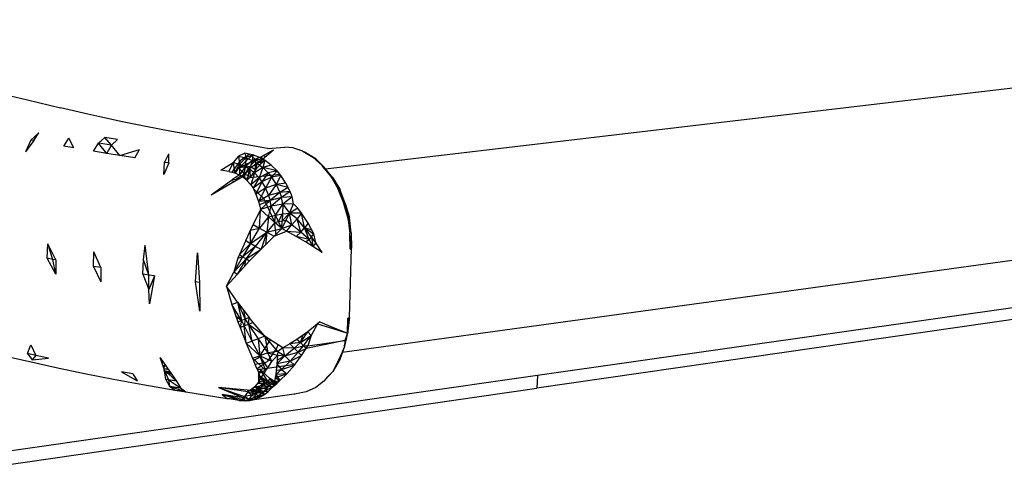
# Model space of a CAD drawing. Extents: x -45.5 to 44, y -30.4 to 26.1.
# Drawn here: x 13.3 to 28.6, y 2.5 to 9.7 of the extents above; entities that cross this region are included whole.
import ezdxf

# ---------------------------------------------------------------- set-up
doc = ezdxf.new("R2010")
doc.units = 0
doc.header["$MEASUREMENT"] = 0
doc.layers.get('0').update_dxf_attribs({"linetype": 'CONTINUOUS'})

msp = doc.modelspace()

# ---------------------------------------------------------------- linework, layer by layer
for p, q in [((18.059, 7.425), (37.752, 9.742)), ((13.073, 8.578), (13.421, 8.494)), ((13.421, 8.494), (13.939, 8.37)), ((14.364, 8.272), (13.939, 8.37)), ((14.549, 8.231), (14.364, 8.272)), ((14.9, 8.156), (14.549, 8.231)), ((15.263, 8.082), (14.9, 8.156)), ((13.477, 7.87), (13.6, 7.983)), ((13.521, 7.862), (13.6, 7.983)), ((15.637, 8.011), (15.263, 8.082)), ((16.028, 7.941), (15.637, 8.011)), ((13.477, 7.87), (13.391, 7.685)), ((13.521, 7.862), (13.391, 7.685)), ((13.521, 7.862), (13.477, 7.87)), ((13.99, 7.776), (14.068, 7.9)), ((14.144, 7.75), (14.068, 7.9)), ((14.452, 7.697), (14.527, 7.823)), ((14.527, 7.823), (14.624, 7.912)), ((14.656, 7.663), (14.527, 7.823)), ((14.73, 7.791), (14.527, 7.823)), ((14.826, 7.881), (14.624, 7.912)), ((14.73, 7.791), (14.624, 7.912)), ((14.73, 7.791), (14.826, 7.881)), ((16.329, 7.891), (16.028, 7.941)), ((17.156, 7.737), (16.329, 7.891)), ((14.144, 7.75), (13.99, 7.776)), ((14.656, 7.663), (14.452, 7.697)), ((14.656, 7.663), (14.73, 7.791)), ((14.859, 7.631), (14.656, 7.663)), ((14.859, 7.631), (14.73, 7.791)), ((14.859, 7.631), (15.164, 7.724)), ((15.093, 7.594), (15.164, 7.724)), ((16.806, 7.668), (16.708, 7.62)), ((16.875, 7.652), (16.806, 7.668)), ((16.806, 7.668), (16.82, 7.594)), ((17.039, 7.597), (17.251, 7.719)), ((17.077, 7.576), (17.251, 7.719)), ((17.156, 7.737), (17.427, 7.758)), ((17.178, 7.733), (17.156, 7.737)), ((17.177, 7.658), (17.182, 7.68)), ((17.211, 7.686), (17.204, 7.692)), ((17.549, 7.749), (17.427, 7.758)), ((17.704, 7.699), (17.549, 7.749)), ((17.704, 7.699), (17.862, 7.606)), ((17.704, 7.699), (17.741, 7.682)), ((17.704, 7.699), (17.896, 7.591)), ((17.704, 7.699), (17.862, 7.606)), ((17.741, 7.682), (17.719, 7.69)), ((17.731, 7.683), (17.741, 7.682)), ((17.741, 7.682), (17.742, 7.676)), ((17.76, 7.666), (17.741, 7.682)), ((17.741, 7.682), (17.896, 7.591)), ((15.093, 7.594), (14.859, 7.631)), ((15.546, 7.337), (15.554, 7.524)), ((15.624, 7.514), (15.546, 7.337)), ((15.554, 7.524), (15.624, 7.657)), ((15.624, 7.514), (15.554, 7.524)), ((15.624, 7.514), (15.624, 7.657)), ((16.433, 7.4), (16.621, 7.521)), ((16.621, 7.521), (16.555, 7.383)), ((16.733, 7.545), (16.602, 7.372)), ((16.708, 7.62), (16.621, 7.521)), ((16.621, 7.521), (16.721, 7.497)), ((16.621, 7.521), (16.641, 7.363)), ((16.708, 7.62), (16.82, 7.594)), ((16.708, 7.62), (16.721, 7.497)), ((16.709, 7.441), (16.906, 7.625)), ((16.975, 7.563), (16.709, 7.441)), ((16.82, 7.594), (16.721, 7.497)), ((16.875, 7.652), (16.733, 7.545)), ((16.82, 7.594), (16.813, 7.459)), ((16.924, 7.552), (16.813, 7.459)), ((16.926, 7.641), (16.82, 7.594)), ((16.82, 7.594), (16.924, 7.552)), ((16.926, 7.641), (16.875, 7.652)), ((16.924, 7.552), (16.875, 7.423)), ((16.994, 7.512), (16.875, 7.423)), ((16.975, 7.563), (16.88, 7.461)), ((16.906, 7.625), (16.931, 7.639)), ((16.942, 7.635), (16.906, 7.625)), ((16.954, 7.63), (16.906, 7.625)), ((16.975, 7.563), (16.906, 7.625)), ((16.926, 7.641), (16.924, 7.552)), ((17.039, 7.597), (16.924, 7.552)), ((17.077, 7.576), (16.924, 7.552)), ((16.924, 7.552), (16.994, 7.512)), ((17.039, 7.597), (16.926, 7.641)), ((16.994, 7.512), (16.955, 7.36)), ((16.97, 7.41), (16.975, 7.563)), ((17.06, 7.506), (16.97, 7.41)), ((17.025, 7.603), (16.975, 7.563)), ((17.06, 7.506), (16.975, 7.563)), ((17.077, 7.576), (16.994, 7.512)), ((17.115, 7.556), (16.994, 7.512)), ((16.994, 7.512), (17.086, 7.443)), ((17.077, 7.576), (17.039, 7.597)), ((17.06, 7.506), (17.074, 7.618)), ((17.119, 7.553), (17.06, 7.506)), ((17.115, 7.556), (17.077, 7.576)), ((17.115, 7.556), (17.086, 7.443)), ((17.12, 7.612), (17.096, 7.63)), ((17.119, 7.553), (17.115, 7.556)), ((17.216, 7.482), (17.119, 7.553)), ((18.009, 7.475), (17.862, 7.606)), ((17.862, 7.606), (18.044, 7.444)), ((17.896, 7.591), (17.862, 7.606)), ((18.044, 7.444), (17.896, 7.591)), ((17.897, 7.574), (17.896, 7.591)), ((18.318, 4.574), (39.98, 7.549)), ((16.555, 7.383), (16.433, 7.4)), ((16.555, 7.383), (16.602, 7.372)), ((16.602, 7.372), (16.641, 7.363)), ((16.721, 7.497), (16.641, 7.363)), ((16.641, 7.363), (16.658, 7.356)), ((16.658, 7.356), (16.709, 7.441)), ((16.658, 7.356), (16.719, 7.331)), ((16.88, 7.461), (16.709, 7.441)), ((16.797, 7.342), (16.709, 7.441)), ((16.721, 7.497), (16.719, 7.331)), ((16.813, 7.459), (16.719, 7.331)), ((16.721, 7.497), (16.813, 7.459)), ((16.813, 7.459), (16.771, 7.299)), ((16.875, 7.423), (16.771, 7.299)), ((16.88, 7.461), (16.797, 7.342)), ((16.813, 7.459), (16.875, 7.423)), ((16.875, 7.423), (16.838, 7.243)), ((16.955, 7.36), (16.838, 7.243)), ((16.875, 7.423), (16.955, 7.36)), ((16.97, 7.41), (16.88, 7.461)), ((16.892, 7.297), (16.88, 7.461)), ((16.97, 7.41), (16.892, 7.297)), ((16.955, 7.36), (16.897, 7.175)), ((17.086, 7.443), (16.955, 7.36)), ((16.955, 7.36), (17.026, 7.283)), ((17.086, 7.443), (17.026, 7.283)), ((17.169, 7.359), (17.026, 7.283)), ((17.169, 7.359), (17.07, 7.222)), ((17.216, 7.482), (17.086, 7.443)), ((17.308, 7.392), (17.086, 7.443)), ((17.086, 7.443), (17.169, 7.359)), ((17.308, 7.392), (17.169, 7.359)), ((17.169, 7.359), (17.221, 7.292)), ((17.308, 7.392), (17.216, 7.482)), ((17.308, 7.392), (17.221, 7.292)), ((17.35, 7.341), (17.308, 7.392)), ((18.02, 7.461), (18.009, 7.475)), ((18.171, 7.284), (18.009, 7.475)), ((18.009, 7.475), (18.044, 7.444)), ((18.044, 7.444), (18.02, 7.461)), ((18.14, 7.309), (18.02, 7.461)), ((18.059, 7.425), (18.044, 7.444)), ((18.171, 7.284), (18.059, 7.425)), ((16.598, 7.243), (16.279, 7.012)), ((16.655, 7.232), (16.279, 7.012)), ((16.614, 7.255), (16.598, 7.243)), ((16.598, 7.243), (16.655, 7.232)), ((16.719, 7.331), (16.614, 7.255)), ((16.614, 7.255), (16.672, 7.261)), ((16.714, 7.266), (16.655, 7.232)), ((16.797, 7.342), (16.672, 7.261)), ((16.672, 7.261), (16.714, 7.266)), ((16.771, 7.299), (16.714, 7.266)), ((16.719, 7.331), (16.771, 7.299)), ((16.771, 7.299), (16.799, 7.276)), ((16.797, 7.342), (16.774, 7.297)), ((16.892, 7.297), (16.797, 7.342)), ((16.807, 7.277), (16.797, 7.342)), ((16.799, 7.276), (16.886, 7.287)), ((16.799, 7.276), (16.838, 7.243)), ((16.838, 7.243), (16.897, 7.175)), ((16.886, 7.287), (17.35, 7.341)), ((16.892, 7.297), (16.886, 7.287)), ((17.026, 7.283), (16.897, 7.175)), ((17.026, 7.283), (16.933, 7.12)), ((17.07, 7.222), (16.933, 7.12)), ((17.07, 7.222), (16.978, 7.029)), ((17.026, 7.283), (17.07, 7.222)), ((17.221, 7.292), (17.07, 7.222)), ((17.07, 7.222), (17.128, 7.12)), ((17.221, 7.292), (17.128, 7.12)), ((17.366, 7.321), (17.221, 7.292)), ((17.221, 7.292), (17.29, 7.181)), ((17.366, 7.321), (17.29, 7.181)), ((17.443, 7.202), (17.29, 7.181)), ((17.366, 7.321), (17.35, 7.341)), ((17.443, 7.202), (17.366, 7.321)), ((17.508, 7.07), (17.443, 7.202)), ((18.14, 7.309), (18.25, 7.119)), ((18.28, 7.108), (18.14, 7.309)), ((18.171, 7.284), (18.14, 7.309)), ((18.171, 7.284), (18.25, 7.119)), ((18.171, 7.284), (18.28, 7.108)), ((18.195, 7.215), (18.28, 7.108)), ((16.485, 7.14), (16.484, 7.138)), ((16.897, 7.175), (16.933, 7.12)), ((16.933, 7.12), (16.937, 7.111)), ((16.937, 7.111), (17.094, 6.966)), ((16.937, 7.111), (16.978, 7.029)), ((17.128, 7.12), (16.978, 7.029)), ((17.128, 7.12), (17.019, 6.914)), ((17.29, 7.181), (17.128, 7.12)), ((17.128, 7.12), (17.175, 7.006)), ((17.29, 7.181), (17.175, 7.006)), ((17.348, 7.056), (17.175, 7.006)), ((17.348, 7.056), (17.199, 6.933)), ((17.478, 7.131), (17.29, 7.181)), ((17.29, 7.181), (17.348, 7.056)), ((17.478, 7.131), (17.348, 7.056)), ((17.508, 7.07), (17.348, 7.056)), ((17.348, 7.056), (17.377, 6.977)), ((17.508, 7.07), (17.377, 6.977)), ((17.54, 6.986), (17.508, 7.07)), ((18.252, 7.115), (18.25, 7.119)), ((18.255, 7.109), (18.252, 7.115)), ((18.252, 7.115), (18.28, 7.108)), ((18.255, 7.109), (18.268, 7.082)), ((18.34, 6.899), (18.255, 7.109)), ((18.268, 7.082), (18.28, 7.108)), ((18.365, 6.886), (18.268, 7.082)), ((18.365, 6.886), (18.28, 7.108)), ((18.28, 7.108), (18.34, 6.899)), ((16.978, 7.029), (17.019, 6.914)), ((17.175, 7.006), (17.019, 6.914)), ((17.199, 6.933), (17.019, 6.914)), ((17.019, 6.914), (17.033, 6.863)), ((17.199, 6.933), (17.033, 6.863)), ((17.048, 6.791), (17.199, 6.933)), ((17.094, 6.966), (17.259, 6.607)), ((17.175, 7.006), (17.199, 6.933)), ((17.377, 6.977), (17.199, 6.933)), ((17.215, 6.845), (17.199, 6.933)), ((17.377, 6.977), (17.215, 6.845)), ((17.54, 6.986), (17.377, 6.977)), ((17.394, 6.876), (17.377, 6.977)), ((17.54, 6.986), (17.394, 6.876)), ((17.559, 6.88), (17.54, 6.986)), ((18.404, 6.664), (18.34, 6.899)), ((18.43, 6.664), (18.34, 6.899)), ((18.365, 6.886), (18.34, 6.899)), ((17.048, 6.791), (16.935, 6.557)), ((17.033, 6.863), (17.048, 6.791)), ((17.034, 6.498), (17.048, 6.791)), ((17.215, 6.845), (17.048, 6.791)), ((17.171, 6.679), (17.048, 6.791)), ((17.171, 6.679), (17.215, 6.845)), ((17.394, 6.876), (17.215, 6.845)), ((17.281, 6.701), (17.215, 6.845)), ((17.281, 6.701), (17.394, 6.876)), ((17.394, 6.876), (17.392, 6.721)), ((17.559, 6.88), (17.394, 6.876)), ((17.394, 6.876), (17.498, 6.736)), ((17.498, 6.736), (17.559, 6.88)), ((17.631, 6.812), (17.498, 6.736)), ((17.631, 6.812), (17.559, 6.88)), ((17.687, 6.734), (17.631, 6.812)), ((18.411, 6.655), (18.365, 6.886)), ((18.365, 6.886), (18.43, 6.664)), ((17.171, 6.679), (17.034, 6.498)), ((17.171, 6.679), (17.144, 6.437)), ((17.269, 6.591), (17.144, 6.437)), ((17.171, 6.679), (17.281, 6.701)), ((17.269, 6.591), (17.171, 6.679)), ((17.259, 6.607), (17.286, 6.387)), ((17.269, 6.591), (17.281, 6.701)), ((17.269, 6.591), (17.326, 6.606)), ((17.378, 6.494), (17.269, 6.591)), ((17.281, 6.701), (17.392, 6.721)), ((17.326, 6.606), (17.281, 6.701)), ((17.326, 6.606), (17.392, 6.721)), ((17.326, 6.606), (17.387, 6.617)), ((17.378, 6.494), (17.326, 6.606)), ((17.378, 6.494), (17.448, 6.627)), ((17.378, 6.494), (17.387, 6.617)), ((17.498, 6.736), (17.387, 6.617)), ((17.392, 6.721), (17.387, 6.617)), ((17.387, 6.617), (17.448, 6.627)), ((17.392, 6.721), (17.498, 6.736)), ((17.448, 6.627), (17.498, 6.736)), ((17.448, 6.627), (17.535, 6.553)), ((17.535, 6.553), (17.498, 6.736)), ((17.619, 6.647), (17.498, 6.736)), ((17.687, 6.734), (17.498, 6.736)), ((17.619, 6.647), (17.535, 6.553)), ((17.687, 6.734), (17.619, 6.647)), ((17.674, 6.439), (17.619, 6.647)), ((17.735, 6.508), (17.619, 6.647)), ((17.787, 6.576), (17.687, 6.734)), ((17.735, 6.508), (17.687, 6.734)), ((18.404, 6.664), (18.439, 6.421)), ((18.46, 6.426), (18.404, 6.664)), ((18.404, 6.664), (18.439, 6.421)), ((18.404, 6.664), (18.43, 6.664)), ((18.411, 6.655), (18.43, 6.664)), ((18.46, 6.426), (18.411, 6.655)), ((18.46, 6.426), (18.43, 6.664)), ((38.291, 6.626), (21.356, 4.208)), ((16.819, 6.31), (16.935, 6.557)), ((16.892, 6.264), (17.034, 6.498)), ((16.892, 6.264), (16.894, 6.47)), ((16.892, 6.264), (17.144, 6.437)), ((16.894, 6.47), (17.034, 6.498)), ((16.935, 6.557), (17.034, 6.498)), ((16.971, 6.217), (17.144, 6.437)), ((17.034, 6.498), (17.144, 6.437)), ((17.144, 6.437), (17.056, 6.173)), ((17.144, 6.437), (17.127, 6.244)), ((17.144, 6.437), (17.378, 6.494)), ((17.144, 6.437), (17.26, 6.377)), ((17.378, 6.494), (17.26, 6.377)), ((17.286, 6.387), (17.453, 6.454)), ((17.378, 6.494), (17.535, 6.553)), ((17.453, 6.454), (17.378, 6.494)), ((17.453, 6.454), (17.535, 6.553)), ((17.605, 6.37), (17.453, 6.454)), ((17.453, 6.454), (17.674, 6.439)), ((17.674, 6.439), (17.535, 6.553)), ((17.605, 6.37), (17.674, 6.439)), ((17.674, 6.439), (17.735, 6.508)), ((17.804, 6.323), (17.674, 6.439)), ((17.787, 6.576), (17.735, 6.508)), ((17.844, 6.472), (17.735, 6.508)), ((17.735, 6.508), (17.877, 6.412)), ((17.804, 6.323), (17.735, 6.508)), ((17.843, 6.368), (17.735, 6.508)), ((17.877, 6.412), (17.787, 6.576)), ((16.819, 6.31), (16.72, 6.089)), ((16.819, 6.31), (16.892, 6.264)), ((17.26, 6.377), (17.056, 6.173)), ((17.26, 6.377), (17.286, 6.387)), ((17.749, 6.286), (17.605, 6.37)), ((17.804, 6.323), (17.605, 6.37)), ((17.749, 6.286), (17.804, 6.323)), ((17.862, 6.216), (17.749, 6.286)), ((17.843, 6.368), (17.804, 6.323)), ((17.862, 6.216), (17.804, 6.323)), ((17.843, 6.368), (17.877, 6.412)), ((17.911, 6.271), (17.843, 6.368)), ((17.843, 6.368), (17.862, 6.216)), ((17.911, 6.271), (17.877, 6.412)), ((18.46, 6.426), (18.439, 6.421)), ((18.445, 6.176), (18.439, 6.421)), ((18.46, 6.426), (18.445, 6.176)), ((18.46, 6.426), (18.466, 6.189)), ((13.729, 6.032), (13.738, 6.255)), ((13.865, 6.007), (13.738, 6.255)), ((13.819, 6.014), (13.738, 6.255)), ((14.449, 5.906), (14.458, 6.13)), ((14.562, 5.887), (14.458, 6.13)), ((15.23, 6.01), (15.254, 6.236)), ((15.31, 5.771), (15.254, 6.236)), ((16.72, 6.089), (16.892, 6.264)), ((16.892, 6.264), (16.77, 6.056)), ((16.971, 6.217), (16.77, 6.056)), ((16.823, 6.023), (16.971, 6.217)), ((16.823, 6.023), (17.056, 6.173)), ((17.056, 6.173), (16.879, 5.992)), ((16.971, 6.217), (16.892, 6.264)), ((16.971, 6.217), (17.056, 6.173)), ((17.911, 6.271), (17.862, 6.216)), ((18.006, 6.121), (17.862, 6.216)), ((18.006, 6.121), (17.911, 6.271)), ((18.433, 5.11), (18.466, 6.189)), ((18.445, 6.176), (18.466, 6.189)), ((36.731, 6.229), (21.347, 4.012)), ((13.864, 5.785), (13.729, 6.032)), ((13.819, 6.014), (13.729, 6.032)), ((13.864, 5.785), (13.819, 6.014)), ((13.865, 6.007), (13.819, 6.014)), ((13.865, 6.007), (13.864, 5.785)), ((15.22, 5.785), (15.23, 6.01)), ((15.31, 5.771), (15.23, 6.01)), ((16.037, 5.666), (16.07, 6.118)), ((16.07, 6.118), (16.098, 5.657)), ((16.77, 6.056), (16.634, 5.814)), ((16.696, 6.032), (16.634, 5.814)), ((16.823, 6.023), (16.634, 5.814)), ((16.823, 6.023), (16.683, 5.782)), ((16.879, 5.992), (16.683, 5.782)), ((16.72, 6.089), (16.696, 6.032)), ((16.696, 6.032), (16.77, 6.056)), ((16.72, 6.089), (16.77, 6.056)), ((16.823, 6.023), (16.77, 6.056)), ((16.806, 5.913), (16.823, 6.023)), ((16.823, 6.023), (16.879, 5.992)), ((14.449, 5.906), (14.563, 5.664)), ((14.562, 5.887), (14.449, 5.906)), ((14.562, 5.887), (14.563, 5.664)), ((15.22, 5.785), (15.309, 5.547)), ((15.31, 5.771), (15.22, 5.785)), ((15.309, 5.547), (15.31, 5.771)), ((15.398, 5.757), (15.309, 5.547)), ((15.398, 5.757), (15.31, 5.771)), ((15.398, 5.757), (15.32, 5.326)), ((16.518, 5.6), (16.634, 5.814)), ((16.683, 5.782), (16.518, 5.6)), ((16.683, 5.782), (16.634, 5.814)), ((15.32, 5.326), (15.309, 5.547)), ((16.104, 5.21), (16.037, 5.666)), ((16.098, 5.657), (16.037, 5.666)), ((16.098, 5.657), (16.104, 5.21)), ((16.518, 5.6), (16.604, 5.316)), ((16.689, 5.349), (16.518, 5.6)), ((16.604, 5.316), (16.689, 5.349)), ((16.604, 5.316), (16.698, 5.045)), ((16.752, 5.064), (16.604, 5.316)), ((16.689, 5.349), (16.871, 5.11)), ((16.689, 5.349), (16.81, 5.086)), ((16.689, 5.349), (16.752, 5.064)), ((16.784, 5.224), (16.81, 5.086)), ((16.668, 5.131), (16.752, 5.064)), ((16.698, 5.045), (16.752, 5.064)), ((16.752, 5.064), (16.73, 4.957)), ((16.81, 5.086), (16.752, 5.064)), ((16.752, 5.064), (16.792, 4.98)), ((16.81, 5.086), (16.792, 4.98)), ((16.871, 5.11), (16.81, 5.086)), ((16.81, 5.086), (16.861, 5.005)), ((16.861, 5.005), (16.871, 5.11)), ((16.933, 5.033), (16.871, 5.11)), ((18.433, 5.11), (18.403, 4.869)), ((18.412, 5.103), (18.403, 4.869)), ((18.403, 4.871), (18.408, 5.101)), ((18.406, 4.886), (18.412, 5.103)), ((18.412, 5.103), (18.408, 5.101)), ((18.433, 5.11), (18.412, 5.103)), ((16.698, 5.045), (16.73, 4.957)), ((16.73, 4.957), (16.792, 4.98)), ((16.73, 4.957), (16.824, 4.713)), ((16.861, 5.005), (16.792, 4.98)), ((16.792, 4.98), (16.913, 4.743)), ((16.824, 4.713), (16.792, 4.98)), ((16.933, 5.033), (16.861, 5.005)), ((17.114, 4.822), (16.861, 5.005)), ((16.861, 5.005), (17.01, 4.779)), ((16.861, 5.005), (16.913, 4.743)), ((17.114, 4.822), (16.933, 5.033)), ((17.935, 5.012), (17.782, 4.888)), ((17.935, 5.012), (17.838, 4.834)), ((17.97, 5.043), (17.935, 5.012)), ((17.935, 5.012), (18.173, 4.939)), ((17.97, 5.043), (18.18, 4.958)), ((18.18, 4.958), (18.173, 4.939)), ((18.173, 4.939), (18.403, 4.869)), ((18.18, 4.958), (18.403, 4.869)), ((17.01, 4.779), (16.913, 4.743)), ((17.114, 4.822), (17.01, 4.779)), ((17.01, 4.779), (17.164, 4.562)), ((17.01, 4.779), (17.036, 4.514)), ((17.2, 4.762), (17.014, 4.48)), ((17.2, 4.766), (17.114, 4.822)), ((17.316, 4.582), (17.114, 4.822)), ((17.114, 4.822), (17.164, 4.562)), ((17.2, 4.766), (17.2, 4.762)), ((17.321, 4.688), (17.2, 4.766)), ((17.615, 4.772), (17.502, 4.702)), ((17.782, 4.888), (17.615, 4.772)), ((17.669, 4.721), (17.615, 4.772)), ((17.669, 4.721), (17.782, 4.888)), ((17.669, 4.721), (17.838, 4.834)), ((17.699, 4.83), (17.669, 4.721)), ((17.718, 4.673), (17.838, 4.834)), ((17.782, 4.888), (17.838, 4.834)), ((17.838, 4.834), (17.784, 4.672)), ((18.359, 4.752), (18.066, 4.692)), ((18.082, 4.713), (18.359, 4.752)), ((18.403, 4.869), (18.351, 4.647)), ((18.359, 4.752), (18.353, 4.663)), ((18.403, 4.869), (18.356, 4.67)), ((18.356, 4.67), (18.401, 4.866)), ((18.401, 4.866), (18.359, 4.752)), ((18.403, 4.869), (18.401, 4.866)), ((18.403, 4.871), (18.406, 4.886)), ((18.406, 4.886), (18.403, 4.869)), ((18.403, 4.869), (18.403, 4.871)), ((13.423, 4.55), (13.475, 4.686)), ((13.475, 4.686), (13.553, 4.522)), ((16.824, 4.713), (16.913, 4.743)), ((16.824, 4.713), (16.921, 4.479)), ((16.824, 4.713), (17.036, 4.514)), ((16.913, 4.743), (17.036, 4.514)), ((17.162, 4.435), (17.297, 4.624)), ((17.297, 4.624), (17.321, 4.688)), ((17.393, 4.642), (17.316, 4.582)), ((17.393, 4.642), (17.321, 4.688)), ((17.502, 4.702), (17.393, 4.642)), ((17.424, 4.514), (17.393, 4.642)), ((17.573, 4.635), (17.393, 4.642)), ((17.424, 4.514), (17.573, 4.635)), ((17.669, 4.721), (17.502, 4.702)), ((17.573, 4.635), (17.502, 4.702)), ((17.573, 4.635), (17.669, 4.721)), ((17.573, 4.635), (17.718, 4.673)), ((17.573, 4.635), (17.636, 4.574)), ((17.636, 4.574), (17.718, 4.673)), ((17.636, 4.574), (17.76, 4.63)), ((17.669, 4.721), (17.718, 4.673)), ((17.688, 4.521), (17.76, 4.63)), ((17.718, 4.673), (17.784, 4.672)), ((17.718, 4.673), (17.76, 4.63)), ((18.066, 4.692), (17.76, 4.63)), ((17.76, 4.63), (17.784, 4.672)), ((17.784, 4.672), (18.082, 4.713)), ((18.082, 4.713), (18.066, 4.692)), ((18.283, 4.458), (18.351, 4.647)), ((18.339, 4.619), (18.283, 4.458)), ((18.351, 4.647), (18.318, 4.574)), ((18.356, 4.67), (18.351, 4.647)), ((18.353, 4.663), (18.351, 4.647)), ((18.356, 4.67), (18.352, 4.659)), ((18.356, 4.67), (18.353, 4.663)), ((13.153, 4.494), (13.594, 4.394)), ((13.423, 4.55), (13.496, 4.451)), ((13.553, 4.522), (13.423, 4.55)), ((13.553, 4.522), (13.496, 4.451)), ((13.496, 4.451), (13.749, 4.48)), ((13.749, 4.48), (13.553, 4.522)), ((15.483, 4.491), (15.508, 4.42)), ((15.483, 4.491), (15.537, 4.414)), ((16.921, 4.479), (17.036, 4.514)), ((16.921, 4.479), (16.937, 4.444)), ((16.921, 4.479), (17.132, 4.286)), ((17.014, 4.48), (16.937, 4.444)), ((16.937, 4.444), (16.961, 4.388)), ((17.164, 4.562), (17.036, 4.514)), ((17.132, 4.286), (17.036, 4.514)), ((17.162, 4.33), (17.036, 4.514)), ((17.223, 4.429), (17.036, 4.514)), ((17.316, 4.582), (17.164, 4.562)), ((17.223, 4.429), (17.164, 4.562)), ((17.164, 4.562), (17.313, 4.526)), ((17.223, 4.429), (17.313, 4.526)), ((17.302, 4.393), (17.424, 4.514)), ((17.307, 4.449), (17.302, 4.393)), ((17.313, 4.526), (17.307, 4.449)), ((17.307, 4.449), (17.424, 4.514)), ((17.316, 4.582), (17.313, 4.526)), ((17.313, 4.526), (17.424, 4.514)), ((17.316, 4.582), (17.424, 4.514)), ((17.424, 4.514), (17.636, 4.574)), ((17.424, 4.514), (17.507, 4.433)), ((17.507, 4.433), (17.636, 4.574)), ((17.507, 4.433), (17.688, 4.521)), ((17.585, 4.384), (17.688, 4.521)), ((17.636, 4.574), (17.688, 4.521)), ((18.283, 4.458), (18.172, 4.271)), ((18.283, 4.458), (18.211, 4.348)), ((18.318, 4.574), (18.255, 4.438)), ((18.283, 4.458), (18.255, 4.438)), ((18.274, 4.48), (18.283, 4.458)), ((13.594, 4.394), (13.918, 4.323)), ((13.918, 4.323), (14.334, 4.237)), ((15.537, 4.414), (15.508, 4.42)), ((15.508, 4.42), (15.551, 4.3)), ((15.54, 4.409), (15.511, 4.412)), ((15.56, 4.358), (15.528, 4.366)), ((15.56, 4.358), (15.529, 4.362)), ((15.537, 4.414), (15.67, 4.224)), ((15.542, 4.325), (15.56, 4.358)), ((15.612, 4.307), (15.546, 4.314)), ((15.619, 4.297), (15.547, 4.313)), ((15.559, 4.25), (15.551, 4.3)), ((15.551, 4.3), (15.619, 4.143)), ((15.741, 4.123), (15.551, 4.3)), ((15.563, 4.377), (15.56, 4.358)), ((15.577, 4.356), (15.56, 4.358)), ((15.579, 4.354), (15.56, 4.358)), ((16.961, 4.388), (17.127, 4.41)), ((16.961, 4.388), (16.993, 4.316)), ((16.993, 4.316), (17.127, 4.41)), ((16.993, 4.316), (16.999, 4.303)), ((16.999, 4.303), (17.041, 4.309)), ((16.999, 4.303), (17.019, 4.257)), ((17.007, 4.326), (17.006, 4.327)), ((17.057, 4.289), (17.019, 4.252)), ((17.057, 4.289), (17.032, 4.307)), ((17.041, 4.309), (17.585, 4.384)), ((17.057, 4.289), (17.041, 4.309)), ((17.192, 4.162), (17.057, 4.289)), ((17.162, 4.115), (17.057, 4.289)), ((17.127, 4.41), (17.162, 4.435)), ((17.132, 4.286), (17.162, 4.33)), ((17.162, 4.33), (17.223, 4.429)), ((17.284, 4.227), (17.373, 4.304)), ((17.302, 4.393), (17.291, 4.282)), ((17.373, 4.304), (17.291, 4.282)), ((17.507, 4.433), (17.302, 4.393)), ((17.302, 4.393), (17.373, 4.304)), ((17.373, 4.304), (17.507, 4.433)), ((17.373, 4.304), (17.575, 4.37)), ((17.373, 4.304), (17.457, 4.235)), ((17.457, 4.235), (17.575, 4.37)), ((17.507, 4.433), (17.575, 4.37)), ((17.575, 4.37), (17.585, 4.384)), ((18.255, 4.438), (18.172, 4.271)), ((21.356, 4.208), (10.243, 2.621)), ((14.334, 4.237), (14.761, 4.154)), ((14.761, 4.154), (15.216, 4.071)), ((15.064, 4.234), (14.886, 4.265)), ((14.886, 4.265), (15.128, 4.129)), ((15.064, 4.234), (15.128, 4.129)), ((15.64, 4.266), (15.555, 4.278)), ((15.651, 4.252), (15.555, 4.273)), ((15.661, 4.237), (15.558, 4.255)), ((15.67, 4.224), (15.559, 4.25)), ((15.573, 4.15), (15.559, 4.25)), ((15.573, 4.15), (15.634, 4.043)), ((15.619, 4.143), (15.573, 4.15)), ((15.741, 4.123), (15.619, 4.143)), ((15.619, 4.143), (15.801, 4.016)), ((15.619, 4.143), (15.634, 4.043)), ((15.67, 4.224), (15.741, 4.123)), ((17.018, 4.207), (17.017, 4.106)), ((17.048, 4.164), (17.017, 4.106)), ((17.019, 4.257), (17.018, 4.207)), ((17.018, 4.217), (17.162, 4.115)), ((17.117, 4.09), (17.018, 4.207)), ((17.132, 4.286), (17.019, 4.257)), ((17.019, 4.257), (17.108, 4.25)), ((17.019, 4.257), (17.048, 4.164)), ((17.048, 4.164), (17.108, 4.25)), ((17.117, 4.126), (17.048, 4.164)), ((17.108, 4.25), (17.132, 4.286)), ((17.192, 4.162), (17.162, 4.115)), ((17.305, 4.091), (17.192, 4.162)), ((17.275, 4.065), (17.192, 4.162)), ((17.278, 4.181), (17.267, 4.108)), ((17.278, 4.181), (17.457, 4.235)), ((17.284, 4.227), (17.278, 4.181)), ((17.278, 4.181), (17.351, 4.13)), ((17.291, 4.282), (17.284, 4.227)), ((17.457, 4.235), (17.284, 4.227)), ((17.284, 4.227), (17.351, 4.13)), ((17.351, 4.13), (17.457, 4.235)), ((18.172, 4.271), (18.031, 4.121)), ((18.091, 4.19), (18.031, 4.121)), ((18.172, 4.271), (18.091, 4.19)), ((21.356, 4.208), (21.347, 4.012)), ((11.091, 2.534), (21.347, 4.012)), ((15.216, 4.071), (15.719, 3.984)), ((15.634, 4.043), (15.719, 3.984)), ((15.634, 4.043), (15.801, 4.016)), ((15.634, 4.043), (15.886, 3.956)), ((15.719, 3.984), (15.817, 3.977)), ((15.719, 3.984), (15.886, 3.956)), ((15.719, 3.984), (15.875, 3.964)), ((15.741, 4.123), (15.801, 4.016)), ((15.801, 4.016), (15.867, 3.969)), ((16.853, 3.954), (16.393, 4.023)), ((16.393, 4.023), (16.801, 3.881)), ((16.393, 4.023), (16.786, 3.865)), ((16.844, 3.981), (16.393, 4.023)), ((16.944, 4.022), (16.889, 3.976)), ((16.889, 3.976), (17.024, 3.985)), ((17.061, 3.951), (16.905, 3.99)), ((16.919, 4.002), (16.979, 3.988)), ((16.958, 4.034), (16.944, 4.022)), ((16.989, 4.013), (16.944, 4.022)), ((16.949, 3.926), (17.024, 3.985)), ((16.958, 4.034), (17.089, 4.06)), ((16.962, 4.04), (16.958, 4.034)), ((17.024, 3.985), (16.958, 4.034)), ((16.996, 4.081), (16.962, 4.04)), ((16.989, 4.013), (16.962, 4.04)), ((16.989, 4.013), (16.979, 3.988)), ((16.979, 3.988), (17.061, 3.951)), ((17.117, 4.09), (16.989, 4.013)), ((17.187, 4.046), (16.989, 4.013)), ((17.205, 3.997), (16.989, 4.013)), ((17.061, 3.951), (16.989, 4.013)), ((17.017, 4.106), (16.996, 4.081)), ((17.117, 4.09), (16.996, 4.081)), ((17.117, 4.126), (17.017, 4.106)), ((17.089, 4.06), (17.017, 4.106)), ((17.024, 3.985), (17.089, 4.06)), ((17.024, 3.985), (17.168, 4.036)), ((17.097, 3.959), (17.024, 3.985)), ((17.117, 4.126), (17.089, 4.06)), ((17.193, 4.107), (17.089, 4.06)), ((17.168, 4.036), (17.089, 4.06)), ((17.097, 3.959), (17.244, 4.039)), ((17.097, 3.959), (17.168, 4.036)), ((17.193, 4.107), (17.117, 4.126)), ((17.162, 4.115), (17.117, 4.09)), ((17.187, 4.046), (17.117, 4.09)), ((17.26, 4.053), (17.162, 4.115)), ((17.162, 4.115), (17.187, 4.046)), ((17.267, 4.108), (17.168, 4.036)), ((17.193, 4.107), (17.168, 4.036)), ((17.244, 4.039), (17.168, 4.036)), ((17.169, 3.959), (17.205, 3.997)), ((17.24, 4.034), (17.187, 4.046)), ((17.227, 4.021), (17.187, 4.046)), ((17.267, 4.108), (17.193, 4.107)), ((17.205, 3.997), (17.244, 4.039)), ((17.244, 4.039), (17.267, 4.108)), ((17.244, 4.039), (17.305, 4.091)), ((17.351, 4.13), (17.267, 4.108)), ((17.286, 4.075), (17.267, 4.108)), ((17.305, 4.091), (17.351, 4.13)), ((17.911, 4.022), (17.759, 3.955)), ((18.031, 4.121), (17.911, 4.022)), ((15.867, 3.969), (15.817, 3.977)), ((15.867, 3.969), (15.886, 3.956)), ((15.886, 3.956), (16.532, 3.851)), ((16.786, 3.865), (16.451, 3.913)), ((16.451, 3.913), (16.532, 3.851)), ((16.732, 3.822), (16.451, 3.913)), ((16.758, 3.835), (16.451, 3.913)), ((16.532, 3.851), (16.627, 3.845)), ((16.687, 3.836), (16.532, 3.851)), ((16.716, 3.823), (16.532, 3.851)), ((16.732, 3.822), (16.532, 3.851)), ((16.687, 3.836), (16.627, 3.845)), ((16.687, 3.836), (16.716, 3.823)), ((16.758, 3.835), (16.732, 3.822)), ((16.786, 3.865), (16.758, 3.835)), ((16.811, 3.818), (16.758, 3.835)), ((16.801, 3.881), (16.786, 3.865)), ((16.811, 3.818), (16.786, 3.865)), ((16.874, 3.842), (16.786, 3.865)), ((16.853, 3.954), (16.801, 3.881)), ((16.91, 3.904), (16.801, 3.881)), ((16.874, 3.842), (16.801, 3.881)), ((16.874, 3.842), (16.811, 3.818)), ((16.844, 3.981), (17.065, 3.935)), ((16.889, 3.976), (16.844, 3.981)), ((16.889, 3.976), (16.853, 3.954)), ((16.91, 3.904), (16.853, 3.954)), ((16.853, 3.954), (16.949, 3.926)), ((16.91, 3.904), (16.874, 3.842)), ((16.975, 3.875), (16.874, 3.842)), ((16.952, 3.836), (16.874, 3.842)), ((16.874, 3.842), (16.882, 3.82)), ((17.574, 3.922), (16.882, 3.82)), ((16.882, 3.82), (16.952, 3.836)), ((16.949, 3.926), (16.889, 3.976)), ((16.896, 3.982), (17.061, 3.951)), ((16.949, 3.926), (16.91, 3.904)), ((16.975, 3.875), (16.91, 3.904)), ((16.949, 3.926), (17.097, 3.959)), ((17.016, 3.898), (16.949, 3.926)), ((16.949, 3.926), (16.975, 3.875)), ((16.975, 3.875), (16.952, 3.836)), ((16.952, 3.836), (17.039, 3.871)), ((17.091, 3.901), (16.975, 3.875)), ((17.016, 3.898), (16.975, 3.875)), ((17.039, 3.871), (16.975, 3.875)), ((17.016, 3.898), (17.097, 3.959)), ((17.091, 3.901), (17.016, 3.898)), ((17.039, 3.871), (17.091, 3.901)), ((17.111, 3.916), (17.061, 3.951)), ((17.061, 3.951), (17.065, 3.935)), ((17.065, 3.935), (17.107, 3.913)), ((17.097, 3.959), (17.091, 3.901)), ((17.091, 3.901), (17.107, 3.913)), ((17.169, 3.959), (17.097, 3.959)), ((17.107, 3.913), (17.111, 3.916)), ((17.111, 3.916), (17.169, 3.959)), ((17.579, 3.921), (17.574, 3.922)), ((17.579, 3.921), (17.576, 3.922)), ((17.656, 3.934), (17.579, 3.921)), ((17.581, 3.923), (17.579, 3.921)), ((17.759, 3.955), (17.656, 3.934)), ((16.716, 3.823), (16.818, 3.814)), ((16.716, 3.823), (16.732, 3.822)), ((16.732, 3.822), (16.811, 3.818)), ((16.732, 3.822), (16.882, 3.82)), ((16.732, 3.822), (16.818, 3.814)), ((16.811, 3.818), (16.882, 3.82)), ((16.818, 3.814), (16.882, 3.82))]:
    msp.add_line(p, q)

doc.saveas('drawing.dxf')
